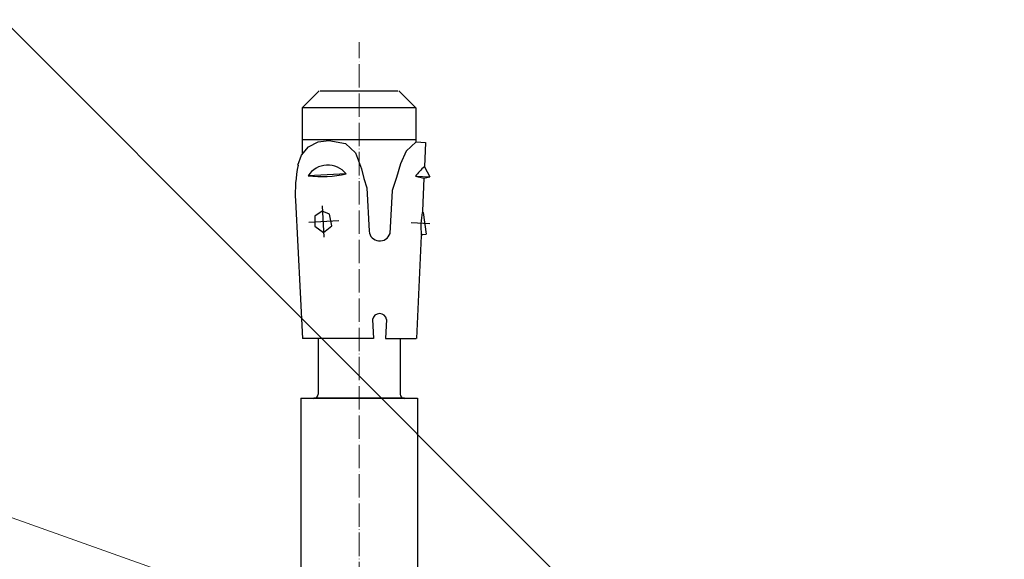
# Model space of a CAD drawing. Units: inches. Extents: x 9771885 to 10805520, y -793937 to 277983.
# Drawn here: x 10473896 to 10474908, y 111815 to 112369 of the extents above; entities that cross this region are included whole.
import ezdxf

# ---------------------------------------------------------------- set-up
doc = ezdxf.new("R2010")
doc.units = ezdxf.units.IN
doc.header["$MEASUREMENT"] = 0
doc.linetypes.add('ACAD_ISO04W100', pattern=[30, 24, -3, 0, -3])
doc.layers.get('0').update_dxf_attribs({"lineweight": 20})
doc.layers.add('АР_Текст', color=31, linetype='Continuous', lineweight=15)
doc.layers.add('Штрих_кирп', color=22, linetype='Continuous', lineweight=18)

msp = doc.modelspace()

# ---------------------------------------------------------------- hatches: boundary and pattern name
at = {"layer": 'Штрих_кирп', "ltscale": 10}
h = msp.add_hatch(dxfattribs=at)
h.set_pattern_fill('ANSI32', color=256, scale=5000, angle=90, style=0)
h.set_pattern_definition([(135, (542164.5, -83455.7), (-1325.8252, -1325.8252), []), (135, (542164.5, -82571.9), (-1325.8252, -1325.8252), [])])
h.paths.add_polyline_path([(10479484, 113350.7), (10478684, 113350.7), (10478684, 116100.7), (10471884.4, 116100.7), (10471884.4, 111800.7), (10474884, 111800.7), (10474884, 111100.7), (10479484, 111100.7)])
h.paths.add_polyline_path([(10478683.8, 103100.7), (10471884.4, 103100.7), (10471884.4, 107100.7), (10479484.3, 107100), (10479484.1, 104850.7), (10478684.4, 104850.7)])

# ---------------------------------------------------------------- linework, layer by layer
at = {"color": 1, "linetype": 'ACAD_ISO04W100'}
msp.add_line((10474244.5, 111246.3), (10474244.5, 112346.3), dxfattribs=at)
at = {"color": 0, "linetype": 'ByBlock', "lineweight": -2}
for p, q in [((10474203.6, 112296.3), (10474186, 112278.8)), ((10474204.5, 112296.3), (10474284.5, 112296.3)), ((10474303, 112278.8), (10474285.5, 112296.3)), ((10474303, 112278.8), (10474186, 112278.8)), ((10474186, 112278.8), (10474186, 112231)), ((10474303, 112278.8), (10474303, 112243.6)), ((10474185.5, 112230.1), (10474192.7, 112238.8)), ((10474186, 112246.2), (10474303, 112246.2)), ((10474192.7, 112238.8), (10474202.6, 112244)), ((10474202.6, 112244), (10474213.6, 112245.4)), ((10474213.6, 112245.4), (10474230.5, 112242.3)), ((10474230.5, 112242.3), (10474240.9, 112232.5)), ((10474303.4, 112243.9), (10474293, 112234.5)), ((10474303.4, 112243.9), (10474312.9, 112243.4)), ((10474312.9, 112243.4), (10474311.8, 112218.3)), ((10474181.7, 112219.8), (10474185.5, 112230.1)), ((10474240.9, 112232.5), (10474246.9, 112216.1)), ((10474293, 112234.5), (10474287.2, 112221.3)), ((10474287.2, 112221.3), (10474282.9, 112207.3)), ((10474311.8, 112218.3), (10474317.2, 112207.8)), ((10474231.3, 112210.9), (10474192.1, 112208.9)), ((10474246.9, 112216.1), (10474249.6, 112206.3)), ((10474282.9, 112207.3), (10474278.7, 112193.8)), ((10474302.6, 112208.5), (10474317.2, 112207.8)), ((10474302.6, 112208.5), (10474311.2, 112206.5)), ((10474311.2, 112206.5), (10474309.7, 112172.7)), ((10474311.2, 112206.5), (10474317.2, 112207.8)), ((10474249.6, 112206.3), (10474252.5, 112196.7)), ((10474252.5, 112196.7), (10474254.8, 112152)), ((10474278.7, 112193.8), (10474276.3, 112149.8)), ((10474179.1, 112183.5), (10474186.5, 112041.7)), ((10474206.6, 112178), (10474208.3, 112146)), ((10474199.2, 112167.4), (10474198.9, 112157.1)), ((10474206.7, 112172.8), (10474199.2, 112167.4)), ((10474214, 112169.7), (10474206.7, 112172.8)), ((10474216.4, 112157.7), (10474214, 112169.7)), ((10474310.5, 112171.3), (10474313.4, 112149.1)), ((10474223.7, 112162.6), (10474193, 112161)), ((10474198.9, 112157.1), (10474208, 112150.8)), ((10474208, 112150.8), (10474216.4, 112157.7)), ((10474298, 112160.9), (10474317.4, 112160)), ((10474308.5, 112147.2), (10474303.6, 112041.7)), ((10474309.8, 112148.6), (10474313.4, 112149.1)), ((10474258.5, 112061.3), (10474259.5, 112041.7)), ((10474272.8, 112061.3), (10474271.8, 112041.7)), ((10474259.5, 112041.7), (10474186.5, 112041.7)), ((10474202.4, 112041.7), (10474202.4, 111984.7)), ((10474271.8, 112041.7), (10474303.4, 112041.7)), ((10474286.7, 112041.7), (10474286.7, 111984.7)), ((10474184.5, 111980.3), (10474184.5, 111490.7)), ((10474184.5, 111980.3), (10474304.5, 111980.3)), ((10474291.2, 111980.3), (10474197.9, 111980.3)), ((10474304.5, 111980.3), (10474304.5, 111490.7))]:
    msp.add_line(p, q, dxfattribs=at)
for centre, radius, start, end in [((10474325.1, 112191.2), 146.2, 168.7007, 183), ((10474212.4, 112196.2), 23.9, 38.033, 147.967), ((10474349.8, 112173.4), 58.9, 130.2631, 143.3507), ((10474205.4, 112330.7), 122.5, 263.798, 282.202), ((10474382.5, 112156.5), 74.4, 168.4927, 186.2076), ((10474311.1, 112172.6), 1.47, 177.3502, 244.0902), ((10474265.8, 112153.2), 11.1, 186.1253, 342.1482), ((10474310, 112147.2), 1.47, 97.3502, 177.3502), ((10474265.6, 112060.2), 7.23, 8.5979, 171.402), ((10474197.9, 111984.7), 4.49, 270, 0), ((10474291.2, 111984.7), 4.49, 180, 270)]:
    msp.add_arc(centre, radius, start, end, dxfattribs=at)
at = {"layer": 'АР_Текст', "ltscale": 100}
msp.add_line((10474889, 111501.1), (10471477.8, 112715.4), dxfattribs=at)

doc.saveas('drawing.dxf')
